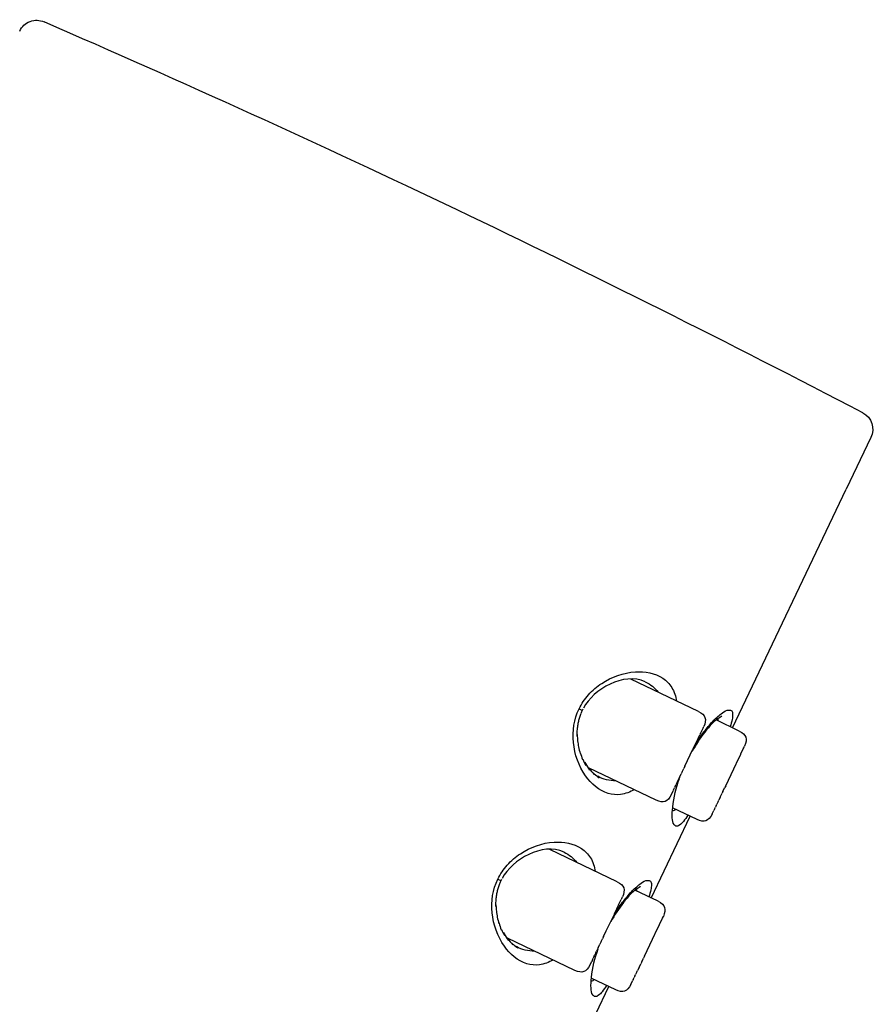
# Model space of a CAD drawing. Units: inches. Extents: x -23 to 233, y 24 to 273.
# Drawn here: x 87 to 109, y 211 to 237 of the extents above; entities that cross this region are included whole.
import ezdxf

# ---------------------------------------------------------------- set-up
doc = ezdxf.new("R2010")
doc.units = ezdxf.units.IN
doc.header["$MEASUREMENT"] = 0

# ---------------------------------------------------------------- blocks, each defined once
blk = doc.blocks.new('block 33')
at = {"color": 250, "lineweight": 25}
blk.add_open_spline([(86.808, 237.153), (86.941, 237.203), (87.051, 237.2), (87.182, 237.144)], degree=3, dxfattribs=at)
blk = doc.blocks.new('block 34')
at = {"color": 250, "lineweight": 25}
blk.add_open_spline([(86.533, 236.9), (86.594, 237.028), (86.675, 237.103), (86.807, 237.153)], degree=3, dxfattribs=at)
blk = doc.blocks.new('block 215')
at = {"color": 250, "lineweight": 25}
blk.add_lwpolyline([(102.33, 211.499), (101.682, 211.808)], dxfattribs=at)
blk = doc.blocks.new('block 216')
at = {"color": 250, "lineweight": 25}
blk.add_lwpolyline([(103.09, 212.394), (103.161, 212.542)], dxfattribs=at)
blk = doc.blocks.new('block 217')
at = {"color": 250, "lineweight": 25}
blk.add_lwpolyline([(103.017, 212.242), (103.062, 212.337)], dxfattribs=at)
blk = doc.blocks.new('block 218')
at = {"color": 250, "lineweight": 25}
blk.add_lwpolyline([(102.947, 212.096), (102.994, 212.193)], dxfattribs=at)
blk = doc.blocks.new('block 219')
at = {"color": 250, "lineweight": 25}
blk.add_lwpolyline([(102.889, 211.974), (102.906, 212.01)], dxfattribs=at)
blk = doc.blocks.new('block 220')
at = {"color": 250, "lineweight": 25}
blk.add_lwpolyline([(102.834, 211.858), (102.855, 211.902)], dxfattribs=at)
blk = doc.blocks.new('block 221')
at = {"color": 250, "lineweight": 25}
blk.add_lwpolyline([(102.793, 211.771), (102.818, 211.824)], dxfattribs=at)
blk = doc.blocks.new('block 222')
at = {"color": 250, "lineweight": 25}
blk.add_lwpolyline([(102.733, 211.647), (102.779, 211.743)], dxfattribs=at)
blk = doc.blocks.new('block 223')
at = {"color": 250, "lineweight": 25}
blk.add_open_spline([(102.73, 211.64), (102.634, 211.456), (102.521, 211.407), (102.33, 211.499)], degree=3, dxfattribs=at)
blk = doc.blocks.new('block 224')
at = {"color": 250, "lineweight": 25}
blk.add_open_spline([(103.45, 213.845), (103.641, 213.754), (103.675, 213.635), (103.591, 213.445)], degree=3, dxfattribs=at)
blk = doc.blocks.new('block 225')
at = {"color": 250, "lineweight": 25}
blk.add_lwpolyline([(103.57, 213.401), (103.591, 213.445)], dxfattribs=at)
blk = doc.blocks.new('block 226')
at = {"color": 250, "lineweight": 25}
blk.add_lwpolyline([(103.493, 213.239), (103.556, 213.371)], dxfattribs=at)
blk = doc.blocks.new('block 227')
at = {"color": 250, "lineweight": 25}
blk.add_lwpolyline([(103.438, 213.124), (103.487, 213.226)], dxfattribs=at)
blk = doc.blocks.new('block 228')
at = {"color": 250, "lineweight": 25}
blk.add_lwpolyline([(103.161, 212.542), (103.305, 212.845)], dxfattribs=at)
blk = doc.blocks.new('block 229')
at = {"color": 250, "lineweight": 25}
blk.add_lwpolyline([(103.45, 213.845), (102.833, 214.139)], dxfattribs=at)
blk = doc.blocks.new('block 230')
at = {"color": 250, "lineweight": 25}
blk.add_lwpolyline([(104.484, 216.011), (103.836, 216.32)], dxfattribs=at)
blk = doc.blocks.new('block 231')
at = {"color": 250, "lineweight": 25}
blk.add_lwpolyline([(105.244, 216.906), (105.315, 217.055)], dxfattribs=at)
blk = doc.blocks.new('block 232')
at = {"color": 250, "lineweight": 25}
blk.add_lwpolyline([(105.171, 216.755), (105.216, 216.849)], dxfattribs=at)
blk = doc.blocks.new('block 233')
at = {"color": 250, "lineweight": 25}
blk.add_lwpolyline([(105.101, 216.608), (105.148, 216.706)], dxfattribs=at)
blk = doc.blocks.new('block 234')
at = {"color": 250, "lineweight": 25}
blk.add_lwpolyline([(105.043, 216.486), (105.06, 216.522)], dxfattribs=at)
blk = doc.blocks.new('block 235')
at = {"color": 250, "lineweight": 25}
blk.add_lwpolyline([(104.988, 216.371), (105.009, 216.415)], dxfattribs=at)
blk = doc.blocks.new('block 236')
at = {"color": 250, "lineweight": 25}
blk.add_lwpolyline([(104.947, 216.284), (104.971, 216.336)], dxfattribs=at)
blk = doc.blocks.new('block 237')
at = {"color": 250, "lineweight": 25}
blk.add_lwpolyline([(104.887, 216.159), (104.933, 216.255)], dxfattribs=at)
blk = doc.blocks.new('block 238')
at = {"color": 250, "lineweight": 25}
blk.add_open_spline([(104.884, 216.152), (104.788, 215.968), (104.675, 215.919), (104.484, 216.011)], degree=3, dxfattribs=at)
blk = doc.blocks.new('block 239')
at = {"color": 250, "lineweight": 25}
blk.add_open_spline([(105.604, 218.357), (105.795, 218.266), (105.829, 218.147), (105.745, 217.957)], degree=3, dxfattribs=at)
blk = doc.blocks.new('block 240')
at = {"color": 250, "lineweight": 25}
blk.add_lwpolyline([(105.724, 217.913), (105.745, 217.957)], dxfattribs=at)
blk = doc.blocks.new('block 241')
at = {"color": 250, "lineweight": 25}
blk.add_lwpolyline([(105.647, 217.751), (105.71, 217.883)], dxfattribs=at)
blk = doc.blocks.new('block 242')
at = {"color": 250, "lineweight": 25}
blk.add_lwpolyline([(105.592, 217.636), (105.641, 217.739)], dxfattribs=at)
blk = doc.blocks.new('block 243')
at = {"color": 250, "lineweight": 25}
blk.add_lwpolyline([(105.315, 217.055), (105.459, 217.358)], dxfattribs=at)
blk = doc.blocks.new('block 244')
at = {"color": 250, "lineweight": 25}
blk.add_lwpolyline([(105.604, 218.357), (104.987, 218.652)], dxfattribs=at)
blk = doc.blocks.new('block 245')
at = {"color": 250, "lineweight": 25}
blk.add_lwpolyline([(103.401, 216.528), (101.612, 217.382)], dxfattribs=at)
blk = doc.blocks.new('block 246')
at = {"color": 250, "lineweight": 25}
blk.add_lwpolyline([(104.521, 218.874), (102.733, 219.728)], dxfattribs=at)
blk = doc.blocks.new('block 247')
at = {"color": 250, "lineweight": 25}
blk.add_open_spline([(104.521, 218.874), (104.712, 218.783), (104.746, 218.664), (104.662, 218.474)], degree=3, dxfattribs=at)
blk = doc.blocks.new('block 248')
at = {"color": 250, "lineweight": 25}
blk.add_lwpolyline([(104.647, 218.442), (104.662, 218.474)], dxfattribs=at)
blk = doc.blocks.new('block 249')
at = {"color": 250, "lineweight": 25}
blk.add_lwpolyline([(104.575, 218.29), (104.58, 218.301)], dxfattribs=at)
blk = doc.blocks.new('block 250')
at = {"color": 250, "lineweight": 25}
blk.add_lwpolyline([(104.515, 218.166), (104.558, 218.256)], dxfattribs=at)
blk = doc.blocks.new('block 251')
at = {"color": 250, "lineweight": 25}
blk.add_lwpolyline([(104.232, 217.572), (104.375, 217.872)], dxfattribs=at)
blk = doc.blocks.new('block 252')
at = {"color": 250, "lineweight": 25}
blk.add_lwpolyline([(104.161, 217.423), (104.232, 217.572)], dxfattribs=at)
blk = doc.blocks.new('block 253')
at = {"color": 250, "lineweight": 25}
blk.add_lwpolyline([(104.089, 217.272), (104.133, 217.366)], dxfattribs=at)
blk = doc.blocks.new('block 254')
at = {"color": 250, "lineweight": 25}
blk.add_lwpolyline([(104.02, 217.128), (104.065, 217.223)], dxfattribs=at)
blk = doc.blocks.new('block 255')
at = {"color": 250, "lineweight": 25}
blk.add_lwpolyline([(103.96, 217.003), (104.016, 217.12)], dxfattribs=at)
blk = doc.blocks.new('block 256')
at = {"color": 250, "lineweight": 25}
blk.add_lwpolyline([(103.905, 216.888), (103.926, 216.932)], dxfattribs=at)
blk = doc.blocks.new('block 257')
at = {"color": 250, "lineweight": 25}
blk.add_lwpolyline([(103.864, 216.801), (103.889, 216.853)], dxfattribs=at)
blk = doc.blocks.new('block 258')
at = {"color": 250, "lineweight": 25}
blk.add_lwpolyline([(103.804, 216.676), (103.85, 216.772)], dxfattribs=at)
blk = doc.blocks.new('block 259')
at = {"color": 250, "lineweight": 25}
blk.add_open_spline([(103.801, 216.669), (103.709, 216.478), (103.592, 216.436), (103.401, 216.528)], degree=3, dxfattribs=at)
blk = doc.blocks.new('block 260')
at = {"color": 250, "lineweight": 25}
blk.add_lwpolyline([(101.247, 212.015), (99.458, 212.87)], dxfattribs=at)
blk = doc.blocks.new('block 261')
at = {"color": 250, "lineweight": 25}
blk.add_lwpolyline([(102.367, 214.362), (100.579, 215.216)], dxfattribs=at)
blk = doc.blocks.new('block 262')
at = {"color": 250, "lineweight": 25}
blk.add_open_spline([(102.367, 214.362), (102.558, 214.27), (102.592, 214.152), (102.508, 213.962)], degree=3, dxfattribs=at)
blk = doc.blocks.new('block 263')
at = {"color": 250, "lineweight": 25}
blk.add_lwpolyline([(102.493, 213.929), (102.508, 213.962)], dxfattribs=at)
blk = doc.blocks.new('block 264')
at = {"color": 250, "lineweight": 25}
blk.add_lwpolyline([(102.407, 213.75), (102.475, 213.891)], dxfattribs=at)
blk = doc.blocks.new('block 265')
at = {"color": 250, "lineweight": 25}
blk.add_lwpolyline([(102.361, 213.654), (102.404, 213.743)], dxfattribs=at)
blk = doc.blocks.new('block 266')
at = {"color": 250, "lineweight": 25}
blk.add_lwpolyline([(102.293, 213.51), (102.3, 213.525)], dxfattribs=at)
blk = doc.blocks.new('block 267')
at = {"color": 250, "lineweight": 25}
blk.add_lwpolyline([(102.078, 213.059), (102.222, 213.363)], dxfattribs=at)
blk = doc.blocks.new('block 268')
at = {"color": 250, "lineweight": 25}
blk.add_lwpolyline([(102.007, 212.911), (102.078, 213.059)], dxfattribs=at)
blk = doc.blocks.new('block 269')
at = {"color": 250, "lineweight": 25}
blk.add_lwpolyline([(101.945, 212.782), (101.979, 212.854)], dxfattribs=at)
blk = doc.blocks.new('block 270')
at = {"color": 250, "lineweight": 25}
blk.add_lwpolyline([(101.865, 212.613), (101.911, 212.711)], dxfattribs=at)
blk = doc.blocks.new('block 271')
at = {"color": 250, "lineweight": 25}
blk.add_lwpolyline([(101.806, 212.491), (101.823, 212.527)], dxfattribs=at)
blk = doc.blocks.new('block 272')
at = {"color": 250, "lineweight": 25}
blk.add_lwpolyline([(101.751, 212.375), (101.772, 212.419)], dxfattribs=at)
blk = doc.blocks.new('block 273')
at = {"color": 250, "lineweight": 25}
blk.add_lwpolyline([(101.71, 212.288), (101.735, 212.341)], dxfattribs=at)
blk = doc.blocks.new('block 274')
at = {"color": 250, "lineweight": 25}
blk.add_lwpolyline([(101.65, 212.164), (101.696, 212.26)], dxfattribs=at)
blk = doc.blocks.new('block 275')
at = {"color": 250, "lineweight": 25}
blk.add_open_spline([(101.647, 212.157), (101.552, 211.973), (101.438, 211.924), (101.247, 212.015)], degree=3, dxfattribs=at)
blk = doc.blocks.new('block 709')
at = {"color": 250, "lineweight": 25}
blk.add_open_spline([(102.963, 214.235), (103.057, 214.262), (102.881, 214.181), (102.844, 214.149), (102.805, 214.115), (102.768, 214.081), (102.733, 214.044), (102.662, 213.971), (102.597, 213.893), (102.534, 213.813), (102.409, 213.652), (102.3, 213.482), (102.201, 213.303)], degree=3, knots=[0, 0, 0, 0, 1, 1, 1, 2, 2, 2, 3, 3, 3, 4, 4, 4, 4], dxfattribs=at)
blk = doc.blocks.new('block 710')
at = {"color": 250, "lineweight": 25}
blk.add_open_spline([(99.458, 212.87), (99.46, 212.866), (99.462, 212.862), (99.464, 212.858)], degree=3, dxfattribs=at)
blk = doc.blocks.new('block 711')
at = {"color": 250, "lineweight": 25}
blk.add_open_spline([(99.607, 212.711), (99.649, 212.672), (99.692, 212.637), (99.739, 212.605)], degree=3, dxfattribs=at)
blk = doc.blocks.new('block 712')
at = {"color": 250, "lineweight": 25}
blk.add_open_spline([(99.353, 213.028), (99.363, 213.014), (99.37, 212.999), (99.374, 212.982)], degree=3, dxfattribs=at)
blk = doc.blocks.new('block 713')
at = {"color": 250, "lineweight": 25}
blk.add_open_spline([(99.464, 212.858), (99.507, 212.801), (99.552, 212.746), (99.602, 212.695)], degree=3, dxfattribs=at)
blk = doc.blocks.new('block 714')
at = {"color": 250, "lineweight": 25}
blk.add_open_spline([(99.374, 212.982), (99.407, 212.922), (99.443, 212.863), (99.483, 212.807)], degree=3, dxfattribs=at)
blk = doc.blocks.new('block 715')
at = {"color": 250, "lineweight": 25}
blk.add_open_spline([(99.305, 213.097), (99.328, 213.042), (99.352, 212.988), (99.38, 212.935)], degree=3, dxfattribs=at)
blk = doc.blocks.new('block 716')
at = {"color": 250, "lineweight": 25}
blk.add_open_spline([(99.155, 213.752), (99.156, 213.747), (99.156, 213.743), (99.156, 213.738)], degree=3, dxfattribs=at)
blk = doc.blocks.new('block 717')
at = {"color": 250, "lineweight": 25}
blk.add_open_spline([(99.166, 213.586), (99.172, 213.531), (99.181, 213.477), (99.191, 213.423)], degree=3, dxfattribs=at)
blk = doc.blocks.new('block 718')
at = {"color": 250, "lineweight": 25}
blk.add_open_spline([(99.191, 213.423), (99.202, 213.364), (99.216, 213.307), (99.232, 213.25)], degree=3, dxfattribs=at)
blk = doc.blocks.new('block 719')
at = {"color": 250, "lineweight": 25}
blk.add_open_spline([(99.236, 213.271), (99.253, 213.211), (99.273, 213.152), (99.296, 213.093)], degree=3, dxfattribs=at)
blk = doc.blocks.new('block 720')
at = {"color": 250, "lineweight": 25}
blk.add_open_spline([(99.286, 214.392), (99.273, 214.365), (99.261, 214.337), (99.25, 214.309)], degree=3, dxfattribs=at)
blk = doc.blocks.new('block 721')
at = {"color": 250, "lineweight": 25}
blk.add_open_spline([(99.248, 214.304), (99.235, 214.271), (99.224, 214.238), (99.213, 214.205)], degree=3, dxfattribs=at)
blk = doc.blocks.new('block 722')
at = {"color": 250, "lineweight": 25}
blk.add_open_spline([(99.213, 214.205), (99.202, 214.17), (99.193, 214.135), (99.185, 214.099)], degree=3, dxfattribs=at)
blk = doc.blocks.new('block 723')
at = {"color": 250, "lineweight": 25}
blk.add_open_spline([(99.185, 214.099), (99.176, 214.061), (99.169, 214.022), (99.163, 213.983)], degree=3, dxfattribs=at)
blk = doc.blocks.new('block 724')
at = {"color": 250, "lineweight": 25}
blk.add_open_spline([(99.163, 213.983), (99.156, 213.939), (99.151, 213.896), (99.148, 213.852)], degree=3, dxfattribs=at)
blk = doc.blocks.new('block 725')
at = {"color": 250, "lineweight": 25}
blk.add_open_spline([(99.148, 213.852), (99.145, 213.804), (99.144, 213.756), (99.144, 213.708)], degree=3, dxfattribs=at)
blk = doc.blocks.new('block 726')
at = {"color": 250, "lineweight": 25}
blk.add_open_spline([(99.156, 213.738), (99.157, 213.687), (99.161, 213.636), (99.166, 213.586)], degree=3, dxfattribs=at)
blk = doc.blocks.new('block 727')
at = {"color": 250, "lineweight": 25}
blk.add_open_spline([(99.302, 214.424), (99.297, 214.413), (99.291, 214.403), (99.286, 214.392)], degree=3, dxfattribs=at)
blk = doc.blocks.new('block 728')
at = {"color": 250, "lineweight": 25}
blk.add_open_spline([(100.959, 215.145), (100.383, 215.42), (99.59, 214.951), (99.318, 214.452)], degree=3, dxfattribs=at)
blk = doc.blocks.new('block 729')
at = {"color": 250, "lineweight": 25}
blk.add_open_spline([(105.117, 218.747), (105.211, 218.774), (105.035, 218.693), (104.998, 218.661), (104.959, 218.628), (104.922, 218.593), (104.887, 218.556), (104.816, 218.483), (104.751, 218.406), (104.688, 218.325), (104.563, 218.164), (104.454, 217.994), (104.355, 217.816)], degree=3, knots=[0, 0, 0, 0, 1, 1, 1, 2, 2, 2, 3, 3, 3, 4, 4, 4, 4], dxfattribs=at)
blk = doc.blocks.new('block 730')
at = {"color": 250, "lineweight": 25}
blk.add_open_spline([(101.612, 217.382), (101.614, 217.378), (101.616, 217.374), (101.618, 217.371)], degree=3, dxfattribs=at)
blk = doc.blocks.new('block 731')
at = {"color": 250, "lineweight": 25}
blk.add_open_spline([(101.761, 217.223), (101.803, 217.185), (101.846, 217.149), (101.893, 217.117)], degree=3, dxfattribs=at)
blk = doc.blocks.new('block 732')
at = {"color": 250, "lineweight": 25}
blk.add_open_spline([(101.507, 217.54), (101.517, 217.526), (101.524, 217.511), (101.528, 217.495)], degree=3, dxfattribs=at)
blk = doc.blocks.new('block 733')
at = {"color": 250, "lineweight": 25}
blk.add_open_spline([(101.618, 217.371), (101.661, 217.313), (101.706, 217.259), (101.756, 217.207)], degree=3, dxfattribs=at)
blk = doc.blocks.new('block 734')
at = {"color": 250, "lineweight": 25}
blk.add_open_spline([(101.528, 217.495), (101.561, 217.434), (101.597, 217.376), (101.637, 217.319)], degree=3, dxfattribs=at)
blk = doc.blocks.new('block 735')
at = {"color": 250, "lineweight": 25}
blk.add_open_spline([(101.459, 217.609), (101.482, 217.554), (101.506, 217.5), (101.534, 217.447)], degree=3, dxfattribs=at)
blk = doc.blocks.new('block 736')
at = {"color": 250, "lineweight": 25}
blk.add_open_spline([(101.309, 218.265), (101.31, 218.26), (101.31, 218.255), (101.31, 218.25)], degree=3, dxfattribs=at)
blk = doc.blocks.new('block 737')
at = {"color": 250, "lineweight": 25}
blk.add_open_spline([(101.32, 218.098), (101.326, 218.043), (101.335, 217.989), (101.345, 217.935)], degree=3, dxfattribs=at)
blk = doc.blocks.new('block 738')
at = {"color": 250, "lineweight": 25}
blk.add_open_spline([(101.345, 217.935), (101.356, 217.877), (101.37, 217.819), (101.386, 217.762)], degree=3, dxfattribs=at)
blk = doc.blocks.new('block 739')
at = {"color": 250, "lineweight": 25}
blk.add_open_spline([(101.39, 217.783), (101.407, 217.723), (101.427, 217.664), (101.45, 217.605)], degree=3, dxfattribs=at)
blk = doc.blocks.new('block 740')
at = {"color": 250, "lineweight": 25}
blk.add_open_spline([(101.44, 218.904), (101.427, 218.877), (101.415, 218.849), (101.404, 218.821)], degree=3, dxfattribs=at)
blk = doc.blocks.new('block 741')
at = {"color": 250, "lineweight": 25}
blk.add_open_spline([(101.402, 218.816), (101.389, 218.784), (101.378, 218.751), (101.367, 218.717)], degree=3, dxfattribs=at)
blk = doc.blocks.new('block 742')
at = {"color": 250, "lineweight": 25}
blk.add_open_spline([(101.367, 218.717), (101.356, 218.682), (101.347, 218.647), (101.339, 218.612)], degree=3, dxfattribs=at)
blk = doc.blocks.new('block 743')
at = {"color": 250, "lineweight": 25}
blk.add_open_spline([(101.339, 218.612), (101.33, 218.573), (101.323, 218.534), (101.317, 218.495)], degree=3, dxfattribs=at)
blk = doc.blocks.new('block 744')
at = {"color": 250, "lineweight": 25}
blk.add_open_spline([(101.317, 218.495), (101.31, 218.452), (101.305, 218.408), (101.302, 218.364)], degree=3, dxfattribs=at)
blk = doc.blocks.new('block 745')
at = {"color": 250, "lineweight": 25}
blk.add_open_spline([(101.302, 218.364), (101.299, 218.316), (101.298, 218.268), (101.298, 218.22)], degree=3, dxfattribs=at)
blk = doc.blocks.new('block 746')
at = {"color": 250, "lineweight": 25}
blk.add_open_spline([(101.31, 218.25), (101.311, 218.199), (101.315, 218.149), (101.32, 218.098)], degree=3, dxfattribs=at)
blk = doc.blocks.new('block 747')
at = {"color": 250, "lineweight": 25}
blk.add_open_spline([(101.456, 218.936), (101.451, 218.925), (101.445, 218.915), (101.44, 218.904)], degree=3, dxfattribs=at)
blk = doc.blocks.new('block 748')
at = {"color": 250, "lineweight": 25}
blk.add_open_spline([(103.113, 219.657), (102.537, 219.932), (101.744, 219.463), (101.472, 218.964)], degree=3, dxfattribs=at)
blk = doc.blocks.new('block 770')
at = {"color": 250, "lineweight": 25}
blk.add_lwpolyline([(101.115, 209.419), (102.149, 211.585)], dxfattribs=at)
blk = doc.blocks.new('block 771')
at = {"color": 250, "lineweight": 25}
blk.add_lwpolyline([(103.269, 213.931), (104.303, 216.097)], dxfattribs=at)
blk = doc.blocks.new('block 772')
at = {"color": 250, "lineweight": 25}
blk.add_lwpolyline([(105.423, 218.443), (108.439, 224.761)], dxfattribs=at)
blk = doc.blocks.new('block 913')
at = {"color": 250, "lineweight": 25}
blk.add_lwpolyline([(102.007, 212.911), (101.979, 212.854)], dxfattribs=at)
blk = doc.blocks.new('block 914')
at = {"color": 250, "lineweight": 25}
blk.add_lwpolyline([(101.945, 212.782), (101.911, 212.711)], dxfattribs=at)
blk = doc.blocks.new('block 915')
at = {"color": 250, "lineweight": 25}
blk.add_lwpolyline([(101.865, 212.613), (101.823, 212.527)], dxfattribs=at)
blk = doc.blocks.new('block 916')
at = {"color": 250, "lineweight": 25}
blk.add_lwpolyline([(101.806, 212.491), (101.772, 212.419)], dxfattribs=at)
blk = doc.blocks.new('block 917')
at = {"color": 250, "lineweight": 25}
blk.add_lwpolyline([(101.751, 212.375), (101.735, 212.341)], dxfattribs=at)
blk = doc.blocks.new('block 918')
at = {"color": 250, "lineweight": 25}
blk.add_lwpolyline([(101.71, 212.288), (101.696, 212.26)], dxfattribs=at)
blk = doc.blocks.new('block 919')
at = {"color": 250, "lineweight": 25}
blk.add_lwpolyline([(101.65, 212.164), (101.647, 212.157)], dxfattribs=at)
blk = doc.blocks.new('block 920')
at = {"color": 250, "lineweight": 25}
blk.add_lwpolyline([(102.493, 213.929), (102.475, 213.891)], dxfattribs=at)
blk = doc.blocks.new('block 921')
at = {"color": 250, "lineweight": 25}
blk.add_lwpolyline([(102.407, 213.75), (102.404, 213.743)], dxfattribs=at)
blk = doc.blocks.new('block 922')
at = {"color": 250, "lineweight": 25}
blk.add_lwpolyline([(102.361, 213.654), (102.3, 213.525)], dxfattribs=at)
blk = doc.blocks.new('block 923')
at = {"color": 250, "lineweight": 25}
blk.add_lwpolyline([(102.293, 213.51), (102.222, 213.363)], dxfattribs=at)
blk = doc.blocks.new('block 924')
at = {"color": 250, "lineweight": 25}
blk.add_lwpolyline([(104.161, 217.423), (104.133, 217.366)], dxfattribs=at)
blk = doc.blocks.new('block 925')
at = {"color": 250, "lineweight": 25}
blk.add_lwpolyline([(104.089, 217.272), (104.065, 217.223)], dxfattribs=at)
blk = doc.blocks.new('block 926')
at = {"color": 250, "lineweight": 25}
blk.add_lwpolyline([(104.02, 217.128), (104.016, 217.12)], dxfattribs=at)
blk = doc.blocks.new('block 927')
at = {"color": 250, "lineweight": 25}
blk.add_lwpolyline([(103.96, 217.003), (103.926, 216.932)], dxfattribs=at)
blk = doc.blocks.new('block 928')
at = {"color": 250, "lineweight": 25}
blk.add_lwpolyline([(103.905, 216.888), (103.889, 216.853)], dxfattribs=at)
blk = doc.blocks.new('block 929')
at = {"color": 250, "lineweight": 25}
blk.add_lwpolyline([(103.864, 216.801), (103.85, 216.772)], dxfattribs=at)
blk = doc.blocks.new('block 930')
at = {"color": 250, "lineweight": 25}
blk.add_lwpolyline([(103.804, 216.676), (103.801, 216.669)], dxfattribs=at)
blk = doc.blocks.new('block 931')
at = {"color": 250, "lineweight": 25}
blk.add_lwpolyline([(104.647, 218.442), (104.58, 218.301)], dxfattribs=at)
blk = doc.blocks.new('block 932')
at = {"color": 250, "lineweight": 25}
blk.add_lwpolyline([(104.575, 218.29), (104.558, 218.256)], dxfattribs=at)
blk = doc.blocks.new('block 933')
at = {"color": 250, "lineweight": 25}
blk.add_lwpolyline([(104.515, 218.166), (104.376, 217.875)], dxfattribs=at)
blk = doc.blocks.new('block 934')
at = {"color": 250, "lineweight": 25}
blk.add_lwpolyline([(105.459, 217.358), (105.592, 217.636)], dxfattribs=at)
blk = doc.blocks.new('block 935')
at = {"color": 250, "lineweight": 25}
blk.add_lwpolyline([(105.641, 217.739), (105.647, 217.751)], dxfattribs=at)
blk = doc.blocks.new('block 936')
at = {"color": 250, "lineweight": 25}
blk.add_lwpolyline([(105.71, 217.883), (105.724, 217.913)], dxfattribs=at)
blk = doc.blocks.new('block 937')
at = {"color": 250, "lineweight": 25}
blk.add_lwpolyline([(105.244, 216.906), (105.216, 216.849)], dxfattribs=at)
blk = doc.blocks.new('block 938')
at = {"color": 250, "lineweight": 25}
blk.add_lwpolyline([(105.171, 216.755), (105.148, 216.706)], dxfattribs=at)
blk = doc.blocks.new('block 939')
at = {"color": 250, "lineweight": 25}
blk.add_lwpolyline([(105.101, 216.608), (105.06, 216.522)], dxfattribs=at)
blk = doc.blocks.new('block 940')
at = {"color": 250, "lineweight": 25}
blk.add_lwpolyline([(105.043, 216.486), (105.009, 216.415)], dxfattribs=at)
blk = doc.blocks.new('block 941')
at = {"color": 250, "lineweight": 25}
blk.add_lwpolyline([(104.988, 216.371), (104.971, 216.336)], dxfattribs=at)
blk = doc.blocks.new('block 942')
at = {"color": 250, "lineweight": 25}
blk.add_lwpolyline([(104.947, 216.284), (104.933, 216.255)], dxfattribs=at)
blk = doc.blocks.new('block 943')
at = {"color": 250, "lineweight": 25}
blk.add_lwpolyline([(104.887, 216.159), (104.884, 216.152)], dxfattribs=at)
blk = doc.blocks.new('block 944')
at = {"color": 250, "lineweight": 25}
blk.add_lwpolyline([(103.305, 212.845), (103.438, 213.124)], dxfattribs=at)
blk = doc.blocks.new('block 945')
at = {"color": 250, "lineweight": 25}
blk.add_lwpolyline([(103.487, 213.226), (103.493, 213.239)], dxfattribs=at)
blk = doc.blocks.new('block 946')
at = {"color": 250, "lineweight": 25}
blk.add_lwpolyline([(103.556, 213.371), (103.57, 213.401)], dxfattribs=at)
blk = doc.blocks.new('block 947')
at = {"color": 250, "lineweight": 25}
blk.add_lwpolyline([(103.09, 212.394), (103.062, 212.337)], dxfattribs=at)
blk = doc.blocks.new('block 948')
at = {"color": 250, "lineweight": 25}
blk.add_lwpolyline([(103.017, 212.242), (102.994, 212.193)], dxfattribs=at)
blk = doc.blocks.new('block 949')
at = {"color": 250, "lineweight": 25}
blk.add_lwpolyline([(102.947, 212.096), (102.906, 212.01)], dxfattribs=at)
blk = doc.blocks.new('block 950')
at = {"color": 250, "lineweight": 25}
blk.add_lwpolyline([(102.889, 211.974), (102.855, 211.902)], dxfattribs=at)
blk = doc.blocks.new('block 951')
at = {"color": 250, "lineweight": 25}
blk.add_lwpolyline([(102.834, 211.858), (102.818, 211.824)], dxfattribs=at)
blk = doc.blocks.new('block 952')
at = {"color": 250, "lineweight": 25}
blk.add_lwpolyline([(102.793, 211.771), (102.779, 211.743)], dxfattribs=at)
blk = doc.blocks.new('block 953')
at = {"color": 250, "lineweight": 25}
blk.add_lwpolyline([(102.733, 211.647), (102.73, 211.64)], dxfattribs=at)
blk = doc.blocks.new('block 1077')
at = {"color": 250, "lineweight": 25}
blk.add_lwpolyline([(109.093, 226.131), (108.439, 224.761)], dxfattribs=at)
blk = doc.blocks.new('block 1079')
at = {"color": 250, "lineweight": 25}
blk.add_open_spline([(108.874, 226.789), (109.112, 226.665), (109.209, 226.374), (109.093, 226.131)], degree=3, dxfattribs=at)
blk = doc.blocks.new('block 1080')
at = {"color": 250, "lineweight": 25}
blk.add_open_spline([(108.874, 226.789), (105.388, 228.61), (101.671, 230.471), (98.123, 232.165)], degree=3, dxfattribs=at)
blk = doc.blocks.new('block 1081')
at = {"color": 250, "lineweight": 25}
blk.add_open_spline([(98.123, 232.165), (94.574, 233.86), (90.789, 235.579), (87.182, 237.144)], degree=3, dxfattribs=at)
blk = doc.blocks.new('block 1191')
at = {"color": 250, "lineweight": 25}
blk.add_open_spline([(101.764, 211.769), (101.738, 211.744), (101.71, 211.728), (101.675, 211.719)], degree=3, dxfattribs=at)
blk = doc.blocks.new('block 1192')
at = {"color": 250, "lineweight": 25}
blk.add_open_spline([(102.087, 211.615), (102.052, 211.559), (102.01, 211.502), (101.968, 211.45), (101.938, 211.413), (101.909, 211.379), (101.867, 211.35), (101.841, 211.332), (101.809, 211.316), (101.781, 211.321), (101.758, 211.325), (101.737, 211.345), (101.721, 211.367), (101.685, 211.418), (101.678, 211.48), (101.675, 211.542), (101.67, 211.639), (101.674, 211.735), (101.685, 211.83), (101.712, 212.088), (101.78, 212.344), (101.864, 212.589)], degree=3, knots=[0, 0, 0, 0, 1, 1, 1, 2, 2, 2, 3, 3, 3, 4, 4, 4, 5, 5, 5, 6, 6, 6, 7, 7, 7, 7], dxfattribs=at)
blk = doc.blocks.new('block 1193')
at = {"color": 250, "lineweight": 25}
blk.add_open_spline([(102.879, 214.179), (102.884, 214.157), (102.884, 214.136), (102.884, 214.115)], degree=3, dxfattribs=at)
blk = doc.blocks.new('block 1194')
at = {"color": 250, "lineweight": 25}
blk.add_open_spline([(99.203, 214.432), (99.23, 214.419), (99.256, 214.406), (99.283, 214.393)], degree=3, dxfattribs=at)
blk = doc.blocks.new('block 1195')
at = {"color": 250, "lineweight": 25}
blk.add_open_spline([(100.18, 212.525), (100.002, 212.521), (99.851, 212.559), (99.697, 212.647)], degree=3, dxfattribs=at)
blk = doc.blocks.new('block 1196')
at = {"color": 250, "lineweight": 25}
blk.add_open_spline([(100.667, 212.292), (100.555, 212.23), (100.434, 212.18), (100.306, 212.163), (100.196, 212.149), (100.081, 212.16), (99.975, 212.191), (99.727, 212.263), (99.527, 212.444), (99.378, 212.656), (99.193, 212.916), (99.086, 213.223), (99.055, 213.54), (99.026, 213.844), (99.068, 214.156), (99.203, 214.432)], degree=3, knots=[0, 0, 0, 0, 1, 1, 1, 2, 2, 2, 3, 3, 3, 4, 4, 4, 5, 5, 5, 5], dxfattribs=at)
blk = doc.blocks.new('block 1197')
at = {"color": 250, "lineweight": 25}
blk.add_open_spline([(100.959, 215.145), (101.099, 215.08), (101.206, 214.993), (101.3, 214.871)], degree=3, dxfattribs=at)
blk = doc.blocks.new('block 1198')
at = {"color": 250, "lineweight": 25}
blk.add_open_spline([(99.203, 214.432), (99.271, 214.565), (99.353, 214.693), (99.453, 214.806), (99.555, 214.923), (99.674, 215.022), (99.804, 215.107), (100.07, 215.281), (100.377, 215.394), (100.696, 215.413), (100.951, 215.429), (101.214, 215.385), (101.424, 215.241), (101.517, 215.177), (101.599, 215.094), (101.658, 215), (101.728, 214.889), (101.767, 214.762), (101.788, 214.634)], degree=3, knots=[0, 0, 0, 0, 1, 1, 1, 2, 2, 2, 3, 3, 3, 4, 4, 4, 5, 5, 5, 6, 6, 6, 6], dxfattribs=at)
blk = doc.blocks.new('block 1199')
at = {"color": 250, "lineweight": 25}
blk.add_open_spline([(103.918, 216.281), (103.892, 216.256), (103.864, 216.24), (103.829, 216.231)], degree=3, dxfattribs=at)
blk = doc.blocks.new('block 1200')
at = {"color": 250, "lineweight": 25}
blk.add_open_spline([(104.241, 216.127), (104.206, 216.071), (104.164, 216.014), (104.122, 215.962), (104.092, 215.925), (104.063, 215.891), (104.021, 215.863), (103.994, 215.844), (103.963, 215.828), (103.935, 215.833), (103.912, 215.838), (103.891, 215.857), (103.875, 215.879), (103.839, 215.93), (103.832, 215.992), (103.829, 216.054), (103.824, 216.151), (103.828, 216.247), (103.839, 216.342), (103.866, 216.601), (103.934, 216.856), (104.018, 217.102)], degree=3, knots=[0, 0, 0, 0, 1, 1, 1, 2, 2, 2, 3, 3, 3, 4, 4, 4, 5, 5, 5, 6, 6, 6, 7, 7, 7, 7], dxfattribs=at)
blk = doc.blocks.new('block 1201')
at = {"color": 250, "lineweight": 25}
blk.add_open_spline([(105.033, 218.691), (105.038, 218.67), (105.038, 218.649), (105.038, 218.627)], degree=3, dxfattribs=at)
blk = doc.blocks.new('block 1202')
at = {"color": 250, "lineweight": 25}
blk.add_open_spline([(101.357, 218.944), (101.384, 218.931), (101.41, 218.918), (101.437, 218.906)], degree=3, dxfattribs=at)
blk = doc.blocks.new('block 1203')
at = {"color": 250, "lineweight": 25}
blk.add_open_spline([(102.334, 217.037), (102.156, 217.033), (102.005, 217.071), (101.851, 217.159)], degree=3, dxfattribs=at)
blk = doc.blocks.new('block 1204')
at = {"color": 250, "lineweight": 25}
blk.add_open_spline([(102.821, 216.804), (102.709, 216.742), (102.588, 216.692), (102.46, 216.676), (102.35, 216.662), (102.235, 216.673), (102.129, 216.704), (101.881, 216.776), (101.681, 216.956), (101.532, 217.168), (101.347, 217.428), (101.24, 217.736), (101.209, 218.052), (101.18, 218.356), (101.222, 218.668), (101.357, 218.944)], degree=3, knots=[0, 0, 0, 0, 1, 1, 1, 2, 2, 2, 3, 3, 3, 4, 4, 4, 5, 5, 5, 5], dxfattribs=at)
blk = doc.blocks.new('block 1205')
at = {"color": 250, "lineweight": 25}
blk.add_open_spline([(103.113, 219.657), (103.253, 219.592), (103.36, 219.506), (103.454, 219.384)], degree=3, dxfattribs=at)
blk = doc.blocks.new('block 1206')
at = {"color": 250, "lineweight": 25}
blk.add_open_spline([(101.357, 218.944), (101.425, 219.077), (101.507, 219.206), (101.607, 219.319), (101.709, 219.435), (101.828, 219.534), (101.958, 219.619), (102.224, 219.793), (102.531, 219.906), (102.85, 219.926), (103.105, 219.941), (103.368, 219.897), (103.578, 219.753), (103.671, 219.69), (103.753, 219.607), (103.812, 219.512), (103.882, 219.401), (103.921, 219.275), (103.942, 219.146)], degree=3, knots=[0, 0, 0, 0, 1, 1, 1, 2, 2, 2, 3, 3, 3, 4, 4, 4, 5, 5, 5, 6, 6, 6, 6], dxfattribs=at)
blk = doc.blocks.new('block 1219')
at = {"color": 250, "lineweight": 25}
blk.add_open_spline([(102.308, 213.522), (102.381, 213.64), (102.459, 213.751), (102.544, 213.86), (102.617, 213.954), (102.694, 214.047), (102.778, 214.13), (102.847, 214.2), (102.92, 214.264), (103.002, 214.324), (103.055, 214.363), (103.112, 214.4), (103.177, 214.401), (103.205, 214.402), (103.234, 214.396), (103.251, 214.377), (103.269, 214.358), (103.273, 214.325), (103.275, 214.295), (103.277, 214.243), (103.269, 214.197), (103.259, 214.15), (103.246, 214.087), (103.228, 214.02), (103.207, 213.961)], degree=3, knots=[0, 0, 0, 0, 1, 1, 1, 2, 2, 2, 3, 3, 3, 4, 4, 4, 5, 5, 5, 6, 6, 6, 7, 7, 7, 8, 8, 8, 8], dxfattribs=at)
blk = doc.blocks.new('block 1220')
at = {"color": 250, "lineweight": 25}
blk.add_open_spline([(104.462, 218.034), (104.535, 218.152), (104.613, 218.263), (104.698, 218.373), (104.771, 218.467), (104.848, 218.559), (104.932, 218.643), (105.001, 218.713), (105.074, 218.777), (105.156, 218.836), (105.209, 218.875), (105.266, 218.912), (105.331, 218.913), (105.359, 218.914), (105.388, 218.908), (105.405, 218.89), (105.423, 218.87), (105.427, 218.838), (105.428, 218.807), (105.431, 218.755), (105.423, 218.71), (105.413, 218.662), (105.4, 218.599), (105.382, 218.532), (105.361, 218.473)], degree=3, knots=[0, 0, 0, 0, 1, 1, 1, 2, 2, 2, 3, 3, 3, 4, 4, 4, 5, 5, 5, 6, 6, 6, 7, 7, 7, 8, 8, 8, 8], dxfattribs=at)

msp = doc.modelspace()

# ---------------------------------------------------------------- block references
for name in ['block 34', 'block 33', 'block 1081', 'block 1080', 'block 1079', 'block 1077', 'block 772', 'block 1206', 'block 748', 'block 246', 'block 1205', 'block 1204', 'block 1202', 'block 740', 'block 747', 'block 1220', 'block 247', 'block 743', 'block 742', 'block 741', 'block 729', 'block 244', 'block 1201', 'block 745', 'block 744', 'block 931', 'block 248', 'block 239', 'block 736', 'block 746', 'block 737', 'block 933', 'block 250', 'block 932', 'block 249', 'block 738', 'block 251', 'block 241', 'block 936', 'block 240', 'block 739', 'block 735', 'block 252', 'block 934', 'block 242', 'block 935', 'block 732', 'block 734', 'block 245', 'block 730', 'block 733', 'block 253', 'block 924', 'block 243', 'block 731', 'block 1203', 'block 1200', 'block 255', 'block 926', 'block 254', 'block 925', 'block 231', 'block 929', 'block 257', 'block 928', 'block 256', 'block 927', 'block 232', 'block 937', 'block 259', 'block 930', 'block 258', 'block 234', 'block 939', 'block 233', 'block 938', 'block 1199', 'block 230', 'block 942', 'block 236', 'block 941', 'block 235', 'block 940', 'block 771', 'block 238', 'block 943', 'block 237', 'block 1198', 'block 728', 'block 261', 'block 1197', 'block 1196', 'block 1194', 'block 722', 'block 721', 'block 720', 'block 727', 'block 709', 'block 1219', 'block 262', 'block 1193', 'block 724', 'block 723', 'block 920', 'block 263', 'block 229', 'block 725', 'block 716', 'block 726', 'block 922', 'block 265', 'block 921', 'block 264', 'block 224', 'block 717', 'block 718', 'block 923', 'block 266', 'block 946', 'block 225', 'block 719', 'block 267', 'block 227', 'block 945', 'block 226', 'block 715', 'block 712', 'block 714', 'block 260', 'block 710', 'block 913', 'block 268', 'block 944', 'block 713', 'block 711', 'block 1195', 'block 915', 'block 270', 'block 914', 'block 269', 'block 228', 'block 1192', 'block 917', 'block 272', 'block 916', 'block 271', 'block 947', 'block 216', 'block 275', 'block 919', 'block 274', 'block 918', 'block 273', 'block 949', 'block 218', 'block 948', 'block 217', 'block 221', 'block 951', 'block 220', 'block 950', 'block 219', 'block 770', 'block 1191', 'block 215', 'block 223', 'block 953', 'block 222', 'block 952']:
    msp.add_blockref(name, (0, 0))

doc.saveas('drawing.dxf')
